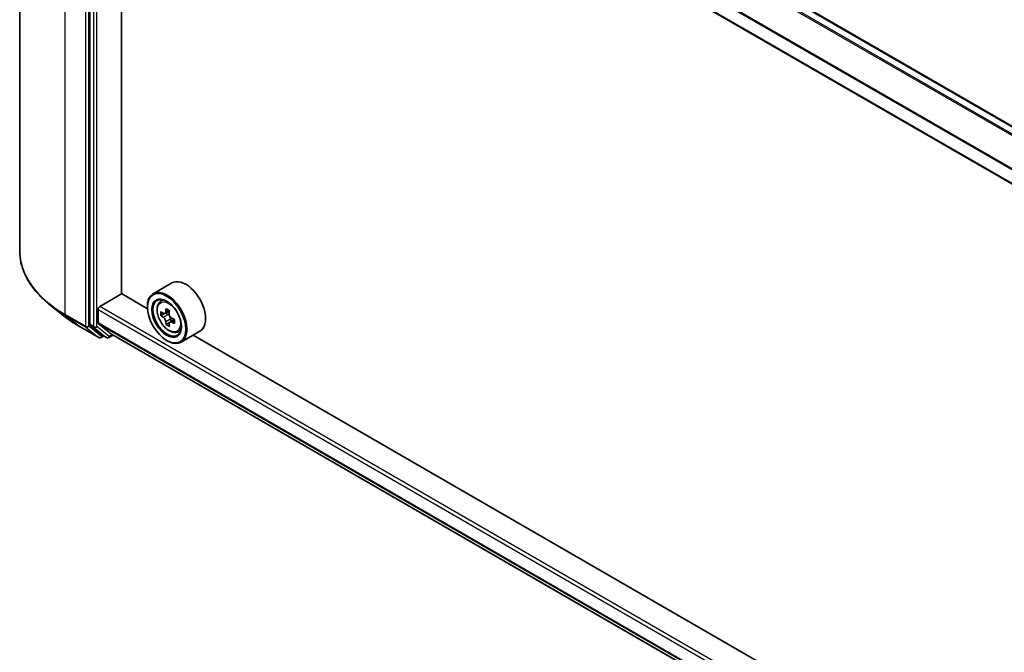
# Model space of a CAD drawing. Units: millimetres. Extents: x 36 to 8503, y 20 to 1565.
# Drawn here: x 303 to 360, y 420 to 457 of the extents above; entities that cross this region are included whole.
import ezdxf

# ---------------------------------------------------------------- set-up
doc = ezdxf.new("R2010")
doc.units = ezdxf.units.MM
doc.header["$LTSCALE"] = 2.5
doc.layers.add('Visible (ISO)', color=7, linetype='Continuous', lineweight=35)
doc.layers.add('Visible Narrow (ISO)', color=7, linetype='Continuous', lineweight=25)

msp = doc.modelspace()

# ---------------------------------------------------------------- linework, layer by layer
at = {"layer": 'Visible (ISO)'}
for p, q in [((302.7246, 483.6675), (302.7246, 443.2945)), ((408.1106, 423.3332), (308.5732, 480.8012)), ((306.8336, 479.2395), (306.8336, 439.0008)), ((406.8493, 420.6661), (307.344, 478.1155)), ((308.6818, 440.7954), (308.6818, 477.3432)), ((311.6402, 441.4239), (310.5474, 440.7929)), ((310.2113, 439.9123), (308.6818, 440.7954)), ((307.4122, 440.0438), (308.6978, 440.7861)), ((310.9504, 440.3105), (311.1019, 440.4437)), ((305.3556, 439.4607), (304.4961, 440.1411)), ((307.3157, 439.0872), (307.3157, 439.8768)), ((310.2085, 440.0067), (310.2085, 440.0438)), ((311.4988, 439.7879), (311.2282, 439.6317)), ((311.2782, 439.6606), (311.4183, 439.5805)), ((311.1947, 439.6223), (311.0012, 439.5106)), ((311.4916, 439.0978), (311.304, 438.9895)), ((311.7937, 439.2878), (311.521, 439.1303)), ((311.5717, 439.3165), (311.5723, 439.16)), ((306.1678, 438.9126), (307.357, 438.226)), ((306.856, 438.9424), (307.5764, 438.3601)), ((307.3306, 439.0483), (308.1, 438.4264)), ((311.9674, 438.5489), (312.1586, 438.6136)), ((313.2765, 438.5896), (312.1837, 437.9587)), ((307.6505, 438.3167), (307.4934, 438.226)), ((307.8073, 438.2262), (307.5823, 438.3561)), ((307.9436, 438.2262), (308.1948, 438.3712)), ((308.1039, 438.4237), (406.8493, 381.4131)), ((311.3334, 438.0583), (311.3655, 438.0397)), ((402.1352, 386.84), (312.8894, 438.3661))]:
    msp.add_line(p, q, dxfattribs=at)
for centre in [(307.4252, 438.3441), (307.8754, 438.3443)]:
    msp.add_arc(centre, 0.1364, 240, 300, dxfattribs=at)
for centre, major_axis, ratio, start_param, end_param in [((312.4583, 440.0067), (0.8182, -1.4171), 0.5773503, 0, 3.1415927), ((311.3655, 439.3758), (0.8182, -1.4171), 0.5773503, 5.4977871, 10.2101761), ((311.3655, 439.3758), (0.5909, -1.0235), 0.5773503, 2.375245, 7.049533), ((307.4122, 439.9325), (-0.0682, -0.1181), 0.5773503, 3.9269908, 5.4977871), ((313.3013, 440.955), (-1.6164, -2.827), 0.5801377, 5.4517225, 5.5389887), ((313.7025, 440.8416), (-3.3026, -0.0138), 0.5745494, 0.6100906, 0.674392), ((313.6026, 440.7828), (-1.6393, -2.8671), 0.5801377, 5.3224562, 5.3867575), ((313.7011, 441.1904), (-3.2565, -0.0136), 0.5745494, 0.7393569, 0.8266231), ((313.8035, 440.6679), (1.6393, 2.8671), 0.5801377, 2.1808635, 2.2451649), ((307.38, 439.1243), (-0.0455, -0.0787), 0.5773503, 5.4977871, 6.1925254), ((313.7035, 440.6091), (3.3026, 0.0138), 0.5745494, 3.7516833, 3.8159846), ((313.6026, 440.7828), (-1.6393, -2.8671), 0.5801377, 5.6039537, 5.668255), ((311.419, 439.4038), (0.108, -0.187), 0.5773503, 1.8072038, 2.3610341), ((311.419, 439.4038), (0.108, -0.187), 0.5773503, 0.7902378, 1.3589988), ((313.7025, 440.8416), (-3.3026, -0.0138), 0.5745494, 0.8915881, 0.9558895), ((313.7035, 440.6091), (3.3026, 0.0138), 0.5745494, 4.0331808, 4.0974821), ((314.1048, 440.4956), (1.6164, 2.827), 0.5801377, 2.3101299, 2.397396), ((306.9301, 439.0565), (-0.0682, -0.1181), 0.5773503, 5.4977871, 6.1925254), ((313.705, 440.2603), (3.2565, 0.0136), 0.5745494, 3.8809496, 3.9682158), ((313.8035, 440.6679), (1.6393, 2.8671), 0.5801377, 2.462361, 2.5266624), ((307.6505, 438.4742), (-0.0682, -0.1181), 0.5773503, 6.1925254, 6.2831853), ((308.1494, 438.5024), (-0.0455, -0.0787), 0.5773503, 6.1925254, 6.2831853)]:
    msp.add_ellipse(centre, major_axis=major_axis, ratio=ratio, start_param=start_param, end_param=end_param, dxfattribs=at)
for major_axis in [(0.7955, -1.3778), (-0.6136, 1.0628)]:
    msp.add_ellipse((311.3334, 439.3572), major_axis=major_axis, ratio=0.5773503, dxfattribs=at)
for points, knots in [([(304.4961, 440.1411), (304.2698, 440.3202), (304.0627, 440.508), (303.6899, 440.8981), (303.5243, 441.1005), (303.2378, 441.517), (303.1168, 441.7312), (302.922, 442.1679), (302.8481, 442.3905), (302.7495, 442.8403), (302.7246, 443.0674), (302.7246, 443.2945)], [1.72605724, 1.72605724, 1.72605724, 1.72605724, 1.85208469, 1.85208469, 1.97811214, 1.97811214, 2.10413959, 2.10413959, 2.23016704, 2.23016704, 2.35619449, 2.35619449, 2.35619449, 2.35619449]), ([(310.9504, 440.3105), (310.9016, 440.2676), (310.8627, 440.2129), (310.8032, 440.081), (310.785, 440.002), (310.7723, 439.8266), (310.7796, 439.7293), (310.8192, 439.5298), (310.8516, 439.4276), (310.9378, 439.2287), (310.9913, 439.132), (311.1142, 438.9529), (311.1836, 438.8705), (311.3325, 438.7277), (311.412, 438.6675), (311.5747, 438.5764), (311.658, 438.5454), (311.8176, 438.5204), (311.8944, 438.5248), (311.9655, 438.5483), (311.9665, 438.5486), (311.9674, 438.5489)], [5.6078908, 5.6078908, 5.6078908, 5.6078908, 5.886387, 5.886387, 6.1982058, 6.1982058, 6.5318408, 6.5318408, 6.8661823, 6.8661823, 7.1982648, 7.1982648, 7.5301193, 7.5301193, 7.8639502, 7.8639502, 8.1986743, 8.1986743, 8.5153711, 8.5153711, 8.5195969, 8.5195969, 8.5195969, 8.5195969]), ([(311.1279, 439.646), (311.1449, 439.6338), (311.1635, 439.6255), (311.1986, 439.6206), (311.2152, 439.6241), (311.2422, 439.64), (311.2545, 439.6535), (311.2723, 439.6896), (311.2778, 439.7121), (311.2798, 439.7354)], [0, 0, 0, 0, 0.017936943, 0.017936943, 0.035873886, 0.035873886, 0.053810829, 0.053810829, 0.071747772, 0.071747772, 0.071747772, 0.071747772]), ([(305.3556, 439.4607), (305.4049, 439.4217), (305.4552, 439.3832), (305.5577, 439.3071), (305.61, 439.2695), (305.7165, 439.1954), (305.7707, 439.1588), (305.881, 439.0867), (305.937, 439.0511), (306.0511, 438.9811), (306.109, 438.9466), (306.1678, 438.9126)], [4.55712806, 4.55712806, 4.55712806, 4.55712806, 4.58818025, 4.58818025, 4.61923243, 4.61923243, 4.65028461, 4.65028461, 4.6813368, 4.6813368, 4.71238898, 4.71238898, 4.71238898, 4.71238898]), ([(311.2822, 439.1494), (311.2801, 439.1703), (311.2744, 439.1951), (311.2562, 439.2462), (311.2438, 439.2725), (311.2165, 439.3195), (311.1998, 439.3433), (311.1645, 439.3842), (311.1459, 439.4013), (311.1288, 439.4134)], [0, 0, 0, 0, 0.017936943, 0.017936943, 0.035873886, 0.035873886, 0.053810829, 0.053810829, 0.071747772, 0.071747772, 0.071747772, 0.071747772]), ([(311.4807, 439.6205), (311.4787, 439.5972), (311.4808, 439.5703), (311.4941, 439.5165), (311.5054, 439.4895), (311.5327, 439.4425), (311.5505, 439.4194), (311.5906, 439.3813), (311.6129, 439.3662), (311.6341, 439.3565)], [0, 0, 0, 0, 0.017936943, 0.017936943, 0.035873886, 0.035873886, 0.053810829, 0.053810829, 0.071747772, 0.071747772, 0.071747772, 0.071747772]), ([(311.6351, 439.124), (311.6139, 439.1337), (311.5916, 439.1399), (311.5517, 439.1421), (311.534, 439.138), (311.5069, 439.122), (311.4958, 439.1092), (311.4828, 439.0759), (311.4809, 439.0555), (311.4831, 439.0346)], [0, 0, 0, 0, 0.017936943, 0.017936943, 0.035873886, 0.035873886, 0.053810829, 0.053810829, 0.071747772, 0.071747772, 0.071747772, 0.071747772])]:
    msp.add_open_spline(points, degree=3, knots=knots, dxfattribs=at)
at = {"layer": 'Visible Narrow (ISO)'}
for p, q in [((308.505, 480.7944), (408.0707, 423.3102)), ((308.1, 480.5339), (407.6426, 423.063)), ((407.7151, 423.1049), (308.1494, 480.5891)), ((305.3873, 439.5831), (305.3873, 479.9562)), ((306.5765, 479.2696), (306.5765, 438.8965)), ((306.7693, 438.8965), (306.7693, 479.2696)), ((307.0586, 479.1096), (307.0586, 438.8709)), ((307.2515, 438.8709), (307.2515, 479.1096)), ((307.3157, 478.9676), (406.8493, 421.5018)), ((406.8541, 421.5638), (307.3306, 479.0237)), ((406.8493, 420.7122), (307.3157, 478.1779)), ((307.3157, 439.8768), (406.8493, 382.4111)), ((406.8493, 382.6338), (307.4122, 440.0438)), ((311.2798, 439.7354), (311.4486, 439.8328)), ((306.5765, 438.8965), (305.3873, 439.5831)), ((305.4096, 439.5247), (306.5988, 438.8381)), ((306.1619, 438.9167), (305.4096, 439.5247)), ((406.8493, 381.6215), (307.3157, 439.0872)), ((311.1288, 439.4134), (311.4183, 439.5805)), ((311.5717, 439.3165), (311.2822, 439.1494)), ((311.8023, 439.2206), (311.6351, 439.124)), ((307.3511, 438.2301), (306.1619, 438.9167)), ((306.5988, 438.8381), (307.3511, 438.2301)), ((307.5216, 438.2885), (306.7693, 438.8965)), ((307.0586, 438.8709), (306.8336, 439.0008)), ((306.856, 438.9424), (307.081, 438.8125)), ((307.081, 438.8125), (307.8014, 438.2302)), ((307.9719, 438.2886), (307.2515, 438.8709)), ((307.3306, 439.0483), (406.8493, 381.5912)), ((307.6105, 438.3398), (307.5216, 438.2885)), ((307.8014, 438.2302), (307.5764, 438.3601)), ((308.1549, 438.3943), (307.9719, 438.2886)), ((406.8493, 381.4135), (308.1, 438.4264))]:
    msp.add_line(p, q, dxfattribs=at)
for centre, major_axis, ratio, start_param, end_param in [((311.8155, 443.2945), (-9.0909, 0), 0.5773503, 0, 0.7853982), ((311.5176, 439.4636), (-0.5119, 0.8866), 0.5773503, 5.8594015, 6.3981286), ((311.8155, 443.2232), (9.0593, 0), 0.5773503, 3.7717299, 3.9269908), ((311.8155, 442.1808), (-7.9954, 0), 0.5773503, 0.6301372, 0.7853982), ((305.4837, 439.6388), (-0.0682, -0.1181), 0.5773503, 5.4977871, 6.1925254), ((306.236, 439.0307), (-0.0682, -0.1181), 0.5773503, 6.1925254, 6.2831853), ((306.6729, 438.9522), (0.1364, 0), 0.5773503, 3.9269908, 5.4977871), ((306.6729, 438.9522), (-0.0682, -0.1181), 0.5773503, 5.4977871, 6.1925254), ((306.6729, 438.9522), (-0.0857, -0.1061), 0.8131434, 0.127344, 1.6981404), ((307.155, 438.9266), (0.1364, 0), 0.5773503, 3.9269908, 5.4977871), ((307.155, 438.9266), (-0.0682, -0.1181), 0.5773503, 5.4977871, 6.1925254), ((307.155, 438.9266), (-0.0857, -0.1061), 0.8131434, 0.127344, 1.6981404), ((311.5176, 439.4636), (0.5119, -0.8866), 0.5773503, 6.168242, 6.7069691), ((307.4252, 438.3441), (-0.0857, -0.1061), 0.8131434, 0.127344, 1.6981404), ((307.4252, 438.3441), (-0.0682, -0.1181), 0.5773503, 6.1925254, 6.2831853), ((307.4252, 438.3441), (0.0682, -0.1181), 0.5773503, 0, 0.7853982), ((307.8754, 438.3443), (-0.0857, -0.1061), 0.8131434, 0.127344, 1.6981404), ((307.8754, 438.3443), (-0.0682, -0.1181), 0.5773503, 6.1925254, 6.2831853), ((307.8754, 438.3443), (0.0682, -0.1181), 0.5773503, 0, 0.7853982)]:
    msp.add_ellipse(centre, major_axis=major_axis, ratio=ratio, start_param=start_param, end_param=end_param, dxfattribs=at)
msp.add_ellipse((311.4664, 439.434), major_axis=(-0.4802, 0.8318), ratio=0.5773503, dxfattribs=at)

doc.saveas('drawing.dxf')
